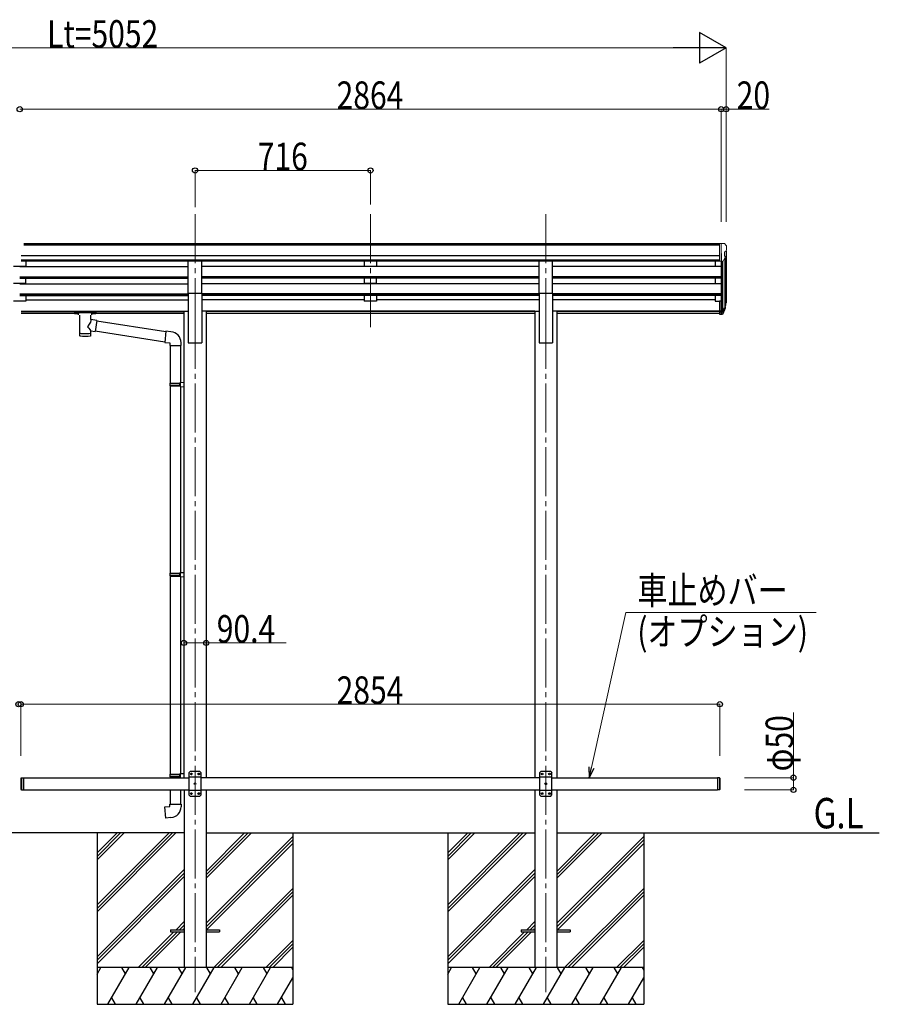
# Model space of a CAD drawing. Units: millimetres. Extents: x 0 to 21025, y 0 to 14850.
# Drawn here: x 9566 to 13075, y 3584 to 7603 of the extents above; entities that cross this region are included whole.
import ezdxf

# ---------------------------------------------------------------- set-up
doc = ezdxf.new("R2010")
doc.units = ezdxf.units.MM
doc.linetypes.add('YCENTER_1', pattern=[13, 10, -1, 1, -1])
for name, color, linetype, lineweight in [('USER1', 3, 'Continuous', 13), ('YKK_12', 2, 'Continuous', 13), ('YKK_13', 4, 'Continuous', 30), ('YKK_A1', 4, 'Continuous', 30), ('YKK_D', 6, 'Continuous', 13)]:
    doc.layers.add(name, color=color, linetype=linetype, lineweight=lineweight)
doc.styles.add('text-b', font='extslim2.shx', dxfattribs={"width": 0.8, "bigfont": 'extfont2.shx'})

msp = doc.modelspace()

# ---------------------------------------------------------------- linework, layer by layer
at = {"layer": 'YKK_12', "linetype": 'YCENTER_1', "ltscale": 20}
for p, q in [((10281.6, 6808.7), (10281.6, 6331.1)), ((10997.6, 6808.7), (10997.6, 6331.1)), ((11713.6, 6808.7), (11713.6, 6331.1)), ((10281.6, 6377.8), (10281.6, 3634.3)), ((11713.6, 6377.8), (11713.6, 3634.3))]:
    msp.add_line(p, q, dxfattribs=at)
at = {"layer": 'YKK_13', "linetype": 'Continuous', "lineweight": 13, "ltscale": 0.5}
for p, q in [((12423.1, 6689.3), (12413.1, 6689.2)), ((12413.1, 6687.7), (12413.1, 6689.2)), ((12423.1, 6617.3), (12423.1, 6689.3)), ((12441.6, 6689.3), (12423.1, 6689.3)), ((12429.6, 6616.3), (12429.6, 6689.3)), ((12441.6, 6689.3), (12443.9, 6689.1)), ((12444.7, 6688.7), (12448.7, 6682.9)), ((12451.6, 6679.9), (12451.6, 6679.3)), ((12437.2, 6618.1), (12446.2, 6633.7)), ((12443.6, 6654.7), (12443.6, 6638.5)), ((12449, 6658.1), (12443.7, 6655)), ((12423.1, 6617.3), (12429.6, 6617.3)), ((12429.6, 6616.3), (12434.8, 6616.6))]:
    msp.add_line(p, q, dxfattribs=at)
at = {"layer": 'YKK_13', "ltscale": 20}
for p, q in [((10254.1, 6486.8), (10254.1, 6618.6)), ((10254.1, 6618.6), (10309.1, 6618.6)), ((10309.1, 6486.8), (10309.1, 6618.6)), ((11686.1, 6486.8), (11686.1, 6618.6)), ((11686.1, 6618.6), (11741.1, 6618.6)), ((11741.1, 6486.8), (11741.1, 6618.6)), ((10254.1, 6486.8), (10309.1, 6486.8)), ((11686.1, 6486.8), (11741.1, 6486.8)), ((12422.6, 4509.3), (12414.6, 4509.3)), ((12422.6, 4459.3), (12414.6, 4459.3))]:
    msp.add_line(p, q, dxfattribs=at)
at = {"layer": 'YKK_13'}
for p, q in [((12423.1, 6455.5), (12423.1, 6401.5)), ((12423.1, 6455.5), (12429.6, 6455.5)), ((12447.9, 6442.7), (12444.6, 6435.7)), ((12448.5, 6441.3), (12444.6, 6433.4)), ((9789.6, 6410.8), (9789.7, 6411)), ((9789.6, 6410.7), (9789.6, 6410.8)), ((9789.6, 6410.7), (9789.6, 6404.9)), ((9789.6, 6410.5), (9789.6, 6408.9)), ((9789.6, 6404.9), (9789.6, 6404.7)), ((9789.6, 6404.7), (9789.7, 6404.6)), ((9789.7, 6411), (9789.8, 6411.1)), ((9789.7, 6404.6), (9789.8, 6404.5)), ((9789.8, 6411.1), (9789.9, 6411.1)), ((9789.8, 6404.5), (9789.9, 6404.4)), ((9789.9, 6411.1), (9790, 6411.2)), ((9789.9, 6404.4), (9790, 6404.4)), ((9790, 6411.2), (9790.3, 6411.2)), ((9790, 6404.4), (9790.3, 6404.3)), ((9790.3, 6411.2), (9790.8, 6411.3)), ((9790.3, 6404.3), (9790.8, 6404.3)), ((9790.8, 6411.3), (9791.3, 6411.3)), ((9790.8, 6404.3), (9791.3, 6404.2)), ((9791.3, 6411.3), (9791.6, 6411.3)), ((9791.3, 6404.2), (9791.6, 6404.2)), ((9791.6, 6411.3), (9874.6, 6411.3)), ((9791.6, 6409.1), (9874.6, 6409.1)), ((9791.6, 6404.2), (9806.1, 6404.2)), ((9806.1, 6398.6), (9806.1, 6405.1)), ((9810.2, 6397.7), (9810.2, 6312.2)), ((9856, 6378.9), (9856, 6397.7)), ((9860.1, 6398.6), (9860.1, 6405.1)), ((9860.1, 6404.2), (9874.6, 6404.2)), ((9874.6, 6411.3), (9874.9, 6411.3)), ((9874.6, 6404.2), (9874.9, 6404.2)), ((9874.9, 6411.3), (9875.5, 6411.3)), ((9874.9, 6404.2), (9875.5, 6404.3)), ((9875.5, 6411.3), (9875.9, 6411.2)), ((9875.5, 6404.3), (9875.9, 6404.3)), ((9875.9, 6411.2), (9876.2, 6411.2)), ((9875.9, 6404.3), (9876.2, 6404.4)), ((9876.2, 6411.2), (9876.4, 6411.1)), ((9876.2, 6404.4), (9876.4, 6404.5)), ((9876.4, 6411.1), (9876.5, 6410.9)), ((9876.4, 6404.5), (9876.5, 6404.6)), ((9876.5, 6410.9), (9876.6, 6410.7)), ((9876.5, 6404.6), (9876.6, 6404.8)), ((9876.6, 6410.7), (9876.6, 6404.9)), ((9876.6, 6410.7), (9876.6, 6410.7)), ((9876.6, 6404.8), (9876.6, 6404.9)), ((12423.1, 6415.4), (12429.6, 6415.4)), ((12423.1, 6410.5), (12429.6, 6410.5)), ((12423.1, 6401.5), (12429.6, 6401.5)), ((12446.2, 6430.1), (12445.8, 6425.7)), ((9881.2, 6375), (9856, 6378.9)), ((9881.2, 6375), (9874.2, 6329.8)), ((10162.2, 6329.4), (9880.9, 6373)), ((9856, 6312.2), (9856, 6332.9)), ((9856, 6332.6), (9874.2, 6329.8)), ((10158.5, 6287.4), (9874.4, 6331.5)), ((10162.4, 6331.2), (10158.3, 6285.4)), ((10183.2, 6329.4), (10162.4, 6331.2)), ((10158.3, 6285.4), (10178.3, 6283.7)), ((10178.3, 6283.7), (10178.3, 6273.7)), ((10178.3, 6273.7), (10224.3, 6273.7)), ((10180.4, 6273.7), (10180.4, 6120.2)), ((10222.4, 6273.7), (10222.4, 6122.7)), ((10224.3, 6273.7), (10224.3, 6284.6)), ((10178.4, 6118.2), (10179.4, 6120.2)), ((10178.4, 6118.2), (10222.4, 6118.2)), ((10178.4, 6118.2), (10178.4, 6110.2)), ((10178.4, 6110.2), (10222.4, 6110.2)), ((10178.4, 6110.2), (10179.4, 6108.2)), ((10179.4, 6120.2), (10222.4, 6120.2)), ((10217.9, 6118.2), (10217.5, 6120.2)), ((10217.9, 6110.2), (10217.5, 6108.2)), ((10217.9, 6118.2), (10217.9, 6110.2)), ((10220.4, 6122.7), (10236.4, 6123.2)), ((10220.4, 6120.7), (10220.4, 6122.7)), ((10220.4, 6120.7), (10222.4, 6120.7)), ((10222.4, 6107.7), (10222.4, 6120.7)), ((10236.4, 6123.2), (10236.4, 6105.2)), ((10179.4, 6108.2), (10222.4, 6108.2)), ((10180.4, 6108.2), (10180.4, 5344.3)), ((10220.4, 6107.7), (10222.4, 6107.7)), ((10220.4, 6105.7), (10220.4, 6107.7)), ((10220.4, 6105.7), (10236.4, 6105.2)), ((10222.4, 6105.6), (10222.4, 5346.9)), ((10220.4, 5346.8), (10236.4, 5347.3)), ((10220.4, 5344.8), (10220.4, 5346.8)), ((10236.4, 5347.3), (10236.4, 5329.3)), ((10178.4, 5342.3), (10179.4, 5344.3)), ((10178.4, 5342.3), (10222.4, 5342.3)), ((10178.4, 5342.3), (10178.4, 5334.3)), ((10178.4, 5334.3), (10222.4, 5334.3)), ((10178.4, 5334.3), (10179.4, 5332.3)), ((10179.4, 5344.3), (10222.4, 5344.3)), ((10179.4, 5332.3), (10222.4, 5332.3)), ((10180.4, 5332.3), (10180.4, 4523.8)), ((10217.9, 5342.3), (10217.5, 5344.3)), ((10217.9, 5334.3), (10217.5, 5332.3)), ((10217.9, 5342.3), (10217.9, 5334.3)), ((10220.4, 5344.8), (10222.4, 5344.8)), ((10220.4, 5331.8), (10222.4, 5331.8)), ((10220.4, 5329.8), (10220.4, 5331.8)), ((10220.4, 5329.8), (10236.4, 5329.3)), ((10222.4, 5331.8), (10222.4, 5344.8)), ((10222.4, 5329.8), (10222.4, 4526.4)), ((10178.4, 4521.8), (10179.4, 4523.8)), ((10178.4, 4521.8), (10222.4, 4521.8)), ((10178.4, 4521.8), (10178.4, 4513.8)), ((10178.4, 4513.8), (10222.4, 4513.8)), ((10178.4, 4513.8), (10179.4, 4511.8)), ((10179.4, 4523.8), (10222.4, 4523.8)), ((10179.4, 4511.8), (10222.4, 4511.8)), ((10180.4, 4511.8), (10180.4, 4509.3)), ((10217.9, 4521.8), (10217.5, 4523.8)), ((10217.9, 4513.8), (10217.5, 4511.8)), ((10217.9, 4521.8), (10217.9, 4513.8)), ((10220.4, 4526.3), (10236.4, 4526.8)), ((10220.4, 4524.3), (10220.4, 4526.3)), ((10220.4, 4524.3), (10222.4, 4524.3)), ((10220.4, 4511.3), (10222.4, 4511.3)), ((10220.4, 4509.3), (10220.4, 4511.3)), ((10220.4, 4509.3), (10222.3, 4509.3)), ((10222.4, 4511.3), (10222.4, 4524.3)), ((10236.4, 4526.8), (10236.4, 4509.3)), ((10180.4, 4459.3), (10180.4, 4401.8)), ((10222.4, 4459.3), (10222.4, 4401.8)), ((10158.5, 4390.1), (10178.4, 4391.8)), ((10162.5, 4344.2), (10158.5, 4390.1)), ((10178.4, 4401.8), (10224.4, 4401.8)), ((10178.4, 4391.8), (10178.4, 4401.8)), ((10224.4, 4401.8), (10224.4, 4390.9)), ((10183.3, 4346.1), (10162.5, 4344.2)), ((10181.4, 3888.8), (10181.4, 3879.8)), ((10181.4, 3888.8), (10236.2, 3888.8)), ((10181.4, 3879.8), (10236.2, 3879.8)), ((10326.6, 3888.8), (10381.4, 3888.8)), ((10326.6, 3879.8), (10381.4, 3879.8)), ((10381.4, 3888.8), (10381.4, 3879.8)), ((11613.4, 3888.8), (11613.4, 3879.8)), ((11613.4, 3888.8), (11668.2, 3888.8)), ((11613.4, 3879.8), (11668.2, 3879.8)), ((11758.6, 3888.8), (11813.4, 3888.8)), ((11758.6, 3879.8), (11813.4, 3879.8)), ((11813.4, 3888.8), (11813.4, 3879.8))]:
    msp.add_line(p, q, dxfattribs=at)
at = {"layer": 'YKK_13', "lineweight": 25}
for p, q in [((12429.6, 6455.5), (12429.6, 6400.8)), ((12429.6, 6410.5), (12434.7, 6410.5)), ((12429.6, 6408.7), (12434.4, 6408.7)), ((12429.6, 6400.8), (12434.4, 6400.8)), ((12436, 6411.2), (12443.8, 6426.6)), ((12445.2, 6426.2), (12437, 6410)), ((12445.8, 6425.7), (12437, 6402.1))]:
    msp.add_line(p, q, dxfattribs=at)
at = {"layer": 'YKK_13', "linetype": 'Continuous', "ltscale": 20}
for p, q in [((9570.6, 4507.3), (9572.6, 4509.3)), ((9570.6, 4507.3), (9570.6, 4461.3)), ((9572.6, 4509.3), (9572.6, 4459.3)), ((9572.6, 4509.3), (9580.6, 4509.3)), ((9580.6, 4509.3), (9580.6, 4459.3)), ((10261.6, 4534.3), (10256.6, 4529.3)), ((10256.6, 4529.3), (10256.6, 4439.3)), ((10306.6, 4511.6), (10256.6, 4511.6)), ((10301.6, 4534.3), (10261.6, 4534.3)), ((10264.5, 4524.7), (10264.5, 4523.8)), ((10265.3, 4524.7), (10264.5, 4524.7)), ((10264.5, 4523.8), (10265.3, 4523.8)), ((10267, 4526.4), (10266.2, 4526.4)), ((10266.2, 4526.4), (10266.2, 4525.5)), ((10266.2, 4523), (10266.2, 4522.2)), ((10266.2, 4522.2), (10267, 4522.2)), ((10267, 4525.5), (10267, 4526.4)), ((10267, 4522.2), (10267, 4523)), ((10268.7, 4524.7), (10267.8, 4524.7)), ((10267.8, 4523.8), (10268.7, 4523.8)), ((10268.7, 4523.8), (10268.7, 4524.7)), ((10294.5, 4524.7), (10294.5, 4523.8)), ((10295.3, 4524.7), (10294.5, 4524.7)), ((10294.5, 4523.8), (10295.3, 4523.8)), ((10297, 4526.4), (10296.2, 4526.4)), ((10296.2, 4526.4), (10296.2, 4525.5)), ((10296.2, 4523), (10296.2, 4522.2)), ((10296.2, 4522.2), (10297, 4522.2)), ((10297, 4525.5), (10297, 4526.4)), ((10297, 4522.2), (10297, 4523)), ((10298.7, 4524.7), (10297.8, 4524.7)), ((10297.8, 4523.8), (10298.7, 4523.8)), ((10298.7, 4523.8), (10298.7, 4524.7)), ((10301.6, 4534.3), (10306.6, 4529.3)), ((10306.6, 4439.3), (10306.6, 4529.3)), ((11693.6, 4534.3), (11688.6, 4529.3)), ((11688.6, 4529.3), (11688.6, 4439.3)), ((11738.6, 4511.6), (11688.6, 4511.6)), ((11733.6, 4534.3), (11693.6, 4534.3)), ((11696.5, 4524.7), (11696.5, 4523.8)), ((11697.3, 4524.7), (11696.5, 4524.7)), ((11696.5, 4523.8), (11697.3, 4523.8)), ((11699, 4526.4), (11698.2, 4526.4)), ((11698.2, 4526.4), (11698.2, 4525.5)), ((11698.2, 4523), (11698.2, 4522.2)), ((11698.2, 4522.2), (11699, 4522.2)), ((11699, 4525.5), (11699, 4526.4)), ((11699, 4522.2), (11699, 4523)), ((11700.7, 4524.7), (11699.8, 4524.7)), ((11699.8, 4523.8), (11700.7, 4523.8)), ((11700.7, 4523.8), (11700.7, 4524.7)), ((11726.5, 4524.7), (11726.5, 4523.8)), ((11727.3, 4524.7), (11726.5, 4524.7)), ((11726.5, 4523.8), (11727.3, 4523.8)), ((11729, 4526.4), (11728.2, 4526.4)), ((11728.2, 4526.4), (11728.2, 4525.5)), ((11728.2, 4523), (11728.2, 4522.2)), ((11728.2, 4522.2), (11729, 4522.2)), ((11729, 4525.5), (11729, 4526.4)), ((11729, 4522.2), (11729, 4523)), ((11730.7, 4524.7), (11729.8, 4524.7)), ((11729.8, 4523.8), (11730.7, 4523.8)), ((11730.7, 4523.8), (11730.7, 4524.7)), ((11733.6, 4534.3), (11738.6, 4529.3)), ((11738.6, 4439.3), (11738.6, 4529.3)), ((12414.6, 4509.3), (12414.6, 4459.3)), ((12422.6, 4509.3), (12422.6, 4459.3)), ((12424.6, 4507.3), (12422.6, 4509.3)), ((12424.6, 4507.3), (12424.6, 4461.3)), ((9570.6, 4461.3), (9572.6, 4459.3)), ((10279.5, 4484.7), (10279.5, 4483.8)), ((10280.3, 4484.7), (10279.5, 4484.7)), ((10279.5, 4483.8), (10280.3, 4483.8)), ((10282, 4486.4), (10281.2, 4486.4)), ((10281.2, 4486.4), (10281.2, 4485.5)), ((10281.2, 4483), (10281.2, 4482.2)), ((10281.2, 4482.2), (10282, 4482.2)), ((10282, 4485.5), (10282, 4486.4)), ((10282, 4482.2), (10282, 4483)), ((10283.7, 4484.7), (10282.8, 4484.7)), ((10282.8, 4483.8), (10283.7, 4483.8)), ((10283.7, 4483.8), (10283.7, 4484.7)), ((11711.5, 4484.7), (11711.5, 4483.8)), ((11712.3, 4484.7), (11711.5, 4484.7)), ((11711.5, 4483.8), (11712.3, 4483.8)), ((11714, 4486.4), (11713.2, 4486.4)), ((11713.2, 4486.4), (11713.2, 4485.5)), ((11713.2, 4483), (11713.2, 4482.2)), ((11713.2, 4482.2), (11714, 4482.2)), ((11714, 4485.5), (11714, 4486.4)), ((11714, 4482.2), (11714, 4483)), ((11715.7, 4484.7), (11714.8, 4484.7)), ((11714.8, 4483.8), (11715.7, 4483.8)), ((11715.7, 4483.8), (11715.7, 4484.7)), ((12424.6, 4461.3), (12422.6, 4459.3)), ((9572.6, 4459.3), (9580.6, 4459.3)), ((10306.6, 4457), (10256.6, 4457)), ((10261.6, 4434.3), (10256.6, 4439.3)), ((10261.6, 4434.3), (10301.6, 4434.3)), ((10264.5, 4444.7), (10264.5, 4443.8)), ((10265.3, 4444.7), (10264.5, 4444.7)), ((10264.5, 4443.8), (10265.3, 4443.8)), ((10267, 4446.4), (10266.2, 4446.4)), ((10266.2, 4446.4), (10266.2, 4445.5)), ((10266.2, 4443), (10266.2, 4442.2)), ((10266.2, 4442.2), (10267, 4442.2)), ((10267, 4445.5), (10267, 4446.4)), ((10267, 4442.2), (10267, 4443)), ((10268.7, 4444.7), (10267.8, 4444.7)), ((10267.8, 4443.8), (10268.7, 4443.8)), ((10268.7, 4443.8), (10268.7, 4444.7)), ((10294.5, 4444.7), (10294.5, 4443.8)), ((10295.3, 4444.7), (10294.5, 4444.7)), ((10294.5, 4443.8), (10295.3, 4443.8)), ((10297, 4446.4), (10296.2, 4446.4)), ((10296.2, 4446.4), (10296.2, 4445.5)), ((10296.2, 4443), (10296.2, 4442.2)), ((10296.2, 4442.2), (10297, 4442.2)), ((10297, 4445.5), (10297, 4446.4)), ((10297, 4442.2), (10297, 4443)), ((10298.7, 4444.7), (10297.8, 4444.7)), ((10297.8, 4443.8), (10298.7, 4443.8)), ((10298.7, 4443.8), (10298.7, 4444.7)), ((10301.6, 4434.3), (10306.6, 4439.3)), ((11738.6, 4457), (11688.6, 4457)), ((11693.6, 4434.3), (11688.6, 4439.3)), ((11693.6, 4434.3), (11733.6, 4434.3)), ((11696.5, 4444.7), (11696.5, 4443.8)), ((11697.3, 4444.7), (11696.5, 4444.7)), ((11696.5, 4443.8), (11697.3, 4443.8)), ((11699, 4446.4), (11698.2, 4446.4)), ((11698.2, 4446.4), (11698.2, 4445.5)), ((11698.2, 4443), (11698.2, 4442.2)), ((11698.2, 4442.2), (11699, 4442.2)), ((11699, 4445.5), (11699, 4446.4)), ((11699, 4442.2), (11699, 4443)), ((11700.7, 4444.7), (11699.8, 4444.7)), ((11699.8, 4443.8), (11700.7, 4443.8)), ((11700.7, 4443.8), (11700.7, 4444.7)), ((11726.5, 4444.7), (11726.5, 4443.8)), ((11727.3, 4444.7), (11726.5, 4444.7)), ((11726.5, 4443.8), (11727.3, 4443.8)), ((11729, 4446.4), (11728.2, 4446.4)), ((11728.2, 4446.4), (11728.2, 4445.5)), ((11728.2, 4443), (11728.2, 4442.2)), ((11728.2, 4442.2), (11729, 4442.2)), ((11729, 4445.5), (11729, 4446.4)), ((11729, 4442.2), (11729, 4443)), ((11730.7, 4444.7), (11729.8, 4444.7)), ((11729.8, 4443.8), (11730.7, 4443.8)), ((11730.7, 4443.8), (11730.7, 4444.7)), ((11733.6, 4434.3), (11738.6, 4439.3))]:
    msp.add_line(p, q, dxfattribs=at)
for centre in [(10266.6, 4524.3), (10296.6, 4524.3), (11698.6, 4524.3), (11728.6, 4524.3), (10281.6, 4484.3), (11713.6, 4484.3), (10266.6, 4444.3), (10296.6, 4444.3), (11698.6, 4444.3), (11728.6, 4444.3)]:
    msp.add_circle(centre, 3.5, dxfattribs=at)
at = {"layer": 'YKK_13', "linetype": 'Continuous', "lineweight": 13, "ltscale": 0.5}
for centre, radius, start, end in [((12443.9, 6688.1), 1, 35, 86.5), ((12448.6, 6679.9), 3, 0, 87), ((12249.6, 6679.3), 202, 355.051, 0), ((12443.9, 6654.7), 0.3, 120, 180), ((12443.9, 6638.5), 0.3, 180, 265.2833), ((12443.6, 6635.2), 3, 330, 85.2833), ((12444.7, 6662.4), 6.18, 315.001, 354.2965), ((12434.6, 6619.6), 3, 273.5, 330)]:
    msp.add_arc(centre, radius, start, end, dxfattribs=at)
at = {"layer": 'YKK_13'}
for centre, radius, start, end in [((12419, 6452.2), 30.4, 341.8027, 352.8448), ((12420.4, 6450.5), 29.5, 342.0186, 353.4919), ((10179.3, 6284.6), 45, 0, 85), ((10179.4, 4390.9), 45, 275, 0)]:
    msp.add_arc(centre, radius, start, end, dxfattribs=at)
at = {"layer": 'YKK_13', "linetype": 'Continuous', "ltscale": 20}
for centre, start, end in [((10265.3, 4525.5), 270, 0), ((10265.3, 4523), 0, 90), ((10267.8, 4525.5), 180, 270), ((10267.8, 4523), 90, 180), ((10295.3, 4525.5), 270, 0), ((10295.3, 4523), 0, 90), ((10297.8, 4525.5), 180, 270), ((10297.8, 4523), 90, 180), ((11697.3, 4525.5), 270, 0), ((11697.3, 4523), 0, 90), ((11699.8, 4525.5), 180, 270), ((11699.8, 4523), 90, 180), ((11727.3, 4525.5), 270, 0), ((11727.3, 4523), 0, 90), ((11729.8, 4525.5), 180, 270), ((11729.8, 4523), 90, 180), ((10280.3, 4485.5), 270, 0), ((10280.3, 4483), 0, 90), ((10282.8, 4485.5), 180, 270), ((10282.8, 4483), 90, 180), ((11712.3, 4485.5), 270, 0), ((11712.3, 4483), 0, 90), ((11714.8, 4485.5), 180, 270), ((11714.8, 4483), 90, 180), ((10265.3, 4445.5), 270, 0), ((10265.3, 4443), 0, 90), ((10267.8, 4445.5), 180, 270), ((10267.8, 4443), 90, 180), ((10295.3, 4445.5), 270, 0), ((10295.3, 4443), 0, 90), ((10297.8, 4445.5), 180, 270), ((10297.8, 4443), 90, 180), ((11697.3, 4445.5), 270, 0), ((11697.3, 4443), 0, 90), ((11699.8, 4445.5), 180, 270), ((11699.8, 4443), 90, 180), ((11727.3, 4445.5), 270, 0), ((11727.3, 4443), 0, 90), ((11729.8, 4445.5), 180, 270), ((11729.8, 4443), 90, 180)]:
    msp.add_arc(centre, 0.84, start, end, dxfattribs=at)
at = {"layer": 'YKK_13', "extrusion": (0, 0, -1)}
for centre, major_axis, ratio, start_param, end_param in [((12444.9, 6430.1), (-1.3, 0), 0.90356, 1.370089, 3.347195), ((12361.7, 6456.7), (-87.9, 4.4), 0.541684, 3.065934, 3.222851), ((12360.9, 6450), (89.1, 1.4), 0.57596, -0.08695, 0.084632), ((9791.6, 6408.9), (2, 0), 0.109601, 3.141593, 4.712389), ((9874.6, 6408.9), (2, 0), 0.109601, 4.712389, 6.283185), ((12359.7, 6450.1), (88.1, 0), 0.90356, 0.266296, 0.300384), ((12358.9, 6446.3), (89.1, 0), 0.90356, 0.205602, 0.251535), ((9833.1, 6352.4), (-22.8, -26.6), 0.234429, 3.156333, 4.597638), ((9835.6, 6355), (20.3, -22.2), 0.045535, 4.975651, 6.24419), ((9833.1, 6312.2), (22.9, 0), 0.101955, 6.282972, 9.424821)]:
    msp.add_ellipse(centre, major_axis=major_axis, ratio=ratio, start_param=start_param, end_param=end_param, dxfattribs=at)
at = {"layer": 'YKK_13'}
for centre, major_axis, ratio, start_param, end_param in [((9833.1, 6405.1), (27, 0), 0.070066, 0, 3.141593), ((9844.1, 6401.2), (16, 0), 0.361356, 6.263698, 6.283185), ((9833.1, 6324.7), (22.9, 0), 0.122865, 3.141593, 6.283185)]:
    msp.add_ellipse(centre, major_axis=major_axis, ratio=ratio, start_param=start_param, end_param=end_param, dxfattribs=at)
at = {"layer": 'YKK_13', "lineweight": 25, "extrusion": (0, 0, -1)}
for centre, major_axis, start_param, end_param in [((12434.4, 6411.4), (3, 0), 0.523599, 1.570796), ((12434.4, 6403.5), (-3, 0), 3.665191, 4.712389), ((12434.7, 6411.9), (1.5, 0), 0.523599, 1.570796)]:
    msp.add_ellipse(centre, major_axis=major_axis, ratio=0.90356, start_param=start_param, end_param=end_param, dxfattribs=at)
at = {"layer": 'YKK_A1'}
for p, q in [((12423.1, 6687.7), (9582.1, 6687.7)), ((12423.1, 6682.4), (9582.1, 6682.4)), ((12423.1, 6638.9), (9572.1, 6638.9)), ((12429.6, 6648.2), (12429.6, 6455.5)), ((12449.6, 6658.7), (12449.6, 6455.9)), ((9565.6, 6595.7), (10254.1, 6595.7)), ((12423.1, 6621.1), (9572.1, 6621.1)), ((10254.1, 6617.8), (9572.1, 6617.8)), ((11686.1, 6617.8), (10309.1, 6617.8)), ((11686.1, 6595.7), (10309.1, 6595.7)), ((12423.1, 6617.8), (11741.1, 6617.8)), ((12429.6, 6595.7), (11741.1, 6595.7)), ((12404.6, 6617.8), (12404.6, 6595.7)), ((12435.6, 6616.7), (12435.6, 6410.8)), ((12444.6, 6630.9), (12444.6, 6429.2)), ((9565.6, 6553.9), (10254.1, 6553.9)), ((9565.6, 6552.4), (10254.1, 6552.4)), ((11686.1, 6553.9), (10309.1, 6553.9)), ((11686.1, 6552.4), (10309.1, 6552.4)), ((12429.6, 6553.9), (11741.1, 6553.9)), ((12429.6, 6552.4), (11741.1, 6552.4)), ((9565.6, 6548), (10254.1, 6548)), ((9565.6, 6525.6), (10254.1, 6525.6)), ((11686.1, 6548), (10309.1, 6548)), ((11686.1, 6525.6), (10309.1, 6525.6)), ((12429.6, 6548), (11741.1, 6548)), ((12429.6, 6525.6), (11741.1, 6525.6)), ((12404.6, 6548), (12404.6, 6525.6)), ((9565.6, 6483.8), (10254.1, 6483.8)), ((9565.6, 6482.3), (10254.1, 6482.3)), ((9565.6, 6477.9), (10254.1, 6477.9)), ((11686.1, 6483.8), (10309.1, 6483.8)), ((11686.1, 6482.3), (10309.1, 6482.3)), ((11686.1, 6477.9), (10309.1, 6477.9)), ((12429.6, 6483.8), (11741.1, 6483.8)), ((12429.6, 6482.3), (11741.1, 6482.3)), ((12429.6, 6477.9), (11741.1, 6477.9)), ((12404.6, 6477.9), (12404.6, 6454.9)), ((9590.6, 6459.8), (10254.1, 6459.8)), ((10972.6, 6459.8), (10309.1, 6459.8)), ((11686.1, 6459.8), (11022.6, 6459.8)), ((12404.6, 6459.8), (11741.1, 6459.8)), ((12404.6, 6454.9), (12423.1, 6454.9)), ((9572.1, 6412.8), (10236.4, 6412.8)), ((9572.1, 6411.4), (10236.4, 6411.4)), ((9806.1, 6403.7), (9572.1, 6403.7)), ((10236.4, 6403.7), (9860.1, 6403.7)), ((11668.4, 6412.8), (10326.8, 6412.8)), ((11668.4, 6411.4), (10326.8, 6411.4)), ((11668.4, 6403.7), (10326.8, 6403.7)), ((12423.1, 6412.8), (11758.8, 6412.8)), ((12423.1, 6411.4), (11758.8, 6411.4)), ((12423.1, 6403.7), (11758.8, 6403.7)), ((9881.4, 4284.3), (9881.4, 3584.3)), ((10681.4, 4284.3), (10681.4, 3584.3)), ((11313.4, 4284.3), (11313.4, 3584.3)), ((12113.4, 4284.3), (12113.4, 3584.3))]:
    msp.add_line(p, q, dxfattribs=at)
at = {"layer": 'YKK_A1', "ltscale": 20}
for p, q in [((9590.6, 6595.8), (9540.6, 6595.8)), ((9590.6, 6617.7), (9590.6, 6595.8)), ((10972.6, 6617.7), (10972.6, 6595.8)), ((11022.6, 6595.8), (10972.6, 6595.8)), ((11022.6, 6617.7), (11022.6, 6595.8)), ((9590.6, 6525.7), (9540.6, 6525.7)), ((9590.6, 6525.7), (9590.6, 6548)), ((10972.6, 6548), (10972.6, 6525.7)), ((11022.6, 6525.7), (10972.6, 6525.7)), ((11022.6, 6525.7), (11022.6, 6548)), ((9590.6, 6477.9), (9590.6, 6454.9)), ((10254.1, 6486.8), (10254.1, 6284.3)), ((10309.1, 6486.8), (10309.1, 6284.3)), ((10972.6, 6477.9), (10972.6, 6454.9)), ((11022.6, 6477.9), (11022.6, 6454.9)), ((11686.1, 6486.8), (11686.1, 6284.3)), ((11741.1, 6486.8), (11741.1, 6284.3)), ((9590.6, 6454.9), (9540.6, 6454.9)), ((11022.6, 6454.9), (10972.6, 6454.9)), ((10236.4, 6413.3), (10236.4, 4509.3)), ((10236.4, 6413.3), (10254.1, 6413.3)), ((10326.8, 6413.3), (10309.1, 6413.3)), ((10326.8, 6413.3), (10326.8, 4509.3)), ((11668.4, 6413.3), (11668.4, 4509.3)), ((11668.4, 6413.3), (11686.1, 6413.3)), ((11758.8, 6413.3), (11741.1, 6413.3)), ((11758.8, 6413.3), (11758.8, 4509.3)), ((10254.1, 6284.3), (10309.1, 6284.3)), ((11686.1, 6284.3), (11741.1, 6284.3)), ((9580.6, 4509.3), (9580.6, 4459.3)), ((12414.6, 4509.3), (12414.6, 4459.3)), ((10236.6, 4459.3), (10236.6, 3734.3)), ((10326.6, 4459.3), (10326.6, 3734.3)), ((11668.6, 4459.3), (11668.6, 3734.3)), ((11758.6, 4459.3), (11758.6, 3734.3)), ((10236.6, 4284.3), (9073.6, 4284.3)), ((10326.6, 4284.3), (11668.6, 4284.3)), ((11758.6, 4284.3), (13075.4, 4284.3))]:
    msp.add_line(p, q, dxfattribs=at)
at = {"layer": 'YKK_A1', "linetype": 'Continuous', "ltscale": 20}
for p, q in [((9580.6, 4509.3), (10256.6, 4509.3)), ((11688.6, 4509.3), (10306.6, 4509.3)), ((11738.6, 4509.3), (12414.6, 4509.3)), ((9580.6, 4459.3), (10256.6, 4459.3)), ((10306.6, 4459.3), (11688.6, 4459.3)), ((11738.6, 4459.3), (12414.6, 4459.3))]:
    msp.add_line(p, q, dxfattribs=at)
at = {"layer": 'YKK_A1', "linetype": 'Continuous'}
for p, q in [((9881.4, 3990.1), (10175.6, 4284.3)), ((9881.4, 3975.9), (10189.7, 4284.3)), ((9881.4, 3961.8), (10203.8, 4284.3)), ((9881.4, 4173.9), (9991.7, 4284.3)), ((9881.4, 4188.1), (9977.6, 4284.3)), ((9881.4, 4202.2), (9963.4, 4284.3)), ((10326.6, 4098.6), (10512.2, 4284.3)), ((10326.6, 4112.8), (10498.1, 4284.3)), ((10326.6, 4126.9), (10483.9, 4284.3)), ((10326.6, 3914.8), (10681.4, 4269.6)), ((11313.4, 3990.1), (11607.6, 4284.3)), ((11313.4, 3975.9), (11621.7, 4284.3)), ((11313.4, 3961.8), (11635.8, 4284.3)), ((11313.4, 4173.9), (11423.7, 4284.3)), ((11313.4, 4188.1), (11409.6, 4284.3)), ((11313.4, 4202.2), (11395.4, 4284.3)), ((11758.6, 4098.6), (11944.2, 4284.3)), ((11758.6, 4112.8), (11930.1, 4284.3)), ((11758.6, 4126.9), (11915.9, 4284.3)), ((11758.6, 3914.8), (12113.4, 4269.6)), ((10326.6, 3900.6), (10681.4, 4255.4)), ((10328.8, 3888.8), (10681.4, 4241.3)), ((11758.6, 3900.6), (12113.4, 4255.4)), ((11760.8, 3888.8), (12113.4, 4241.3)), ((9881.4, 3777.9), (10236.2, 4132.7)), ((9881.4, 3763.8), (10236.2, 4118.6)), ((9881.4, 3749.7), (10236.2, 4104.5)), ((11313.4, 3777.9), (11668.2, 4132.7)), ((11313.4, 3763.8), (11668.2, 4118.6)), ((11313.4, 3749.7), (11668.2, 4104.5)), ((10358.2, 3734.3), (10681.4, 4057.4)), ((10372.3, 3734.3), (10681.4, 4043.3)), ((10386.5, 3734.3), (10681.4, 4029.2)), ((11790.2, 3734.3), (12113.4, 4057.4)), ((11804.3, 3734.3), (12113.4, 4043.3)), ((11818.5, 3734.3), (12113.4, 4029.2)), ((10204.3, 3888.8), (10236.2, 3920.6)), ((10218.5, 3888.8), (10236.2, 3906.5)), ((11636.3, 3888.8), (11668.2, 3920.6)), ((11650.5, 3888.8), (11668.2, 3906.5)), ((10049.8, 3734.3), (10195.3, 3879.8)), ((10064, 3734.3), (10209.5, 3879.8)), ((10078.1, 3734.3), (10223.6, 3879.8)), ((10232.6, 3888.8), (10236.2, 3892.3)), ((11481.8, 3734.3), (11627.3, 3879.8)), ((11496, 3734.3), (11641.5, 3879.8)), ((11510.1, 3734.3), (11655.6, 3879.8)), ((11664.6, 3888.8), (11668.2, 3892.3)), ((10570.3, 3734.3), (10681.4, 3845.3)), ((10584.5, 3734.3), (10681.4, 3831.2)), ((12002.3, 3734.3), (12113.4, 3845.3)), ((12016.5, 3734.3), (12113.4, 3831.2)), ((10598.6, 3734.3), (10681.4, 3817)), ((12030.6, 3734.3), (12113.4, 3817)), ((10681.4, 3734.3), (9881.4, 3734.3)), ((9881.4, 3706.8), (9897.3, 3734.3)), ((9926.1, 3584.3), (10012.7, 3734.3)), ((9997.7, 3708.3), (9982.7, 3734.3)), ((10041.6, 3584.3), (10128.2, 3734.3)), ((10113.2, 3708.3), (10098.2, 3734.3)), ((10157.1, 3584.3), (10243.7, 3734.3)), ((10228.7, 3708.3), (10213.7, 3734.3)), ((10272.5, 3584.3), (10359.1, 3734.3)), ((10344.1, 3708.3), (10329.1, 3734.3)), ((10388, 3584.3), (10474.6, 3734.3)), ((10459.6, 3708.3), (10444.6, 3734.3)), ((10503.5, 3584.3), (10590.1, 3734.3)), ((10560.1, 3734.3), (10575.1, 3708.3)), ((10675.5, 3734.3), (10681.4, 3724.2)), ((12113.4, 3734.3), (11313.4, 3734.3)), ((11313.4, 3706.8), (11329.3, 3734.3)), ((11358.1, 3584.3), (11444.7, 3734.3)), ((11429.7, 3708.3), (11414.7, 3734.3)), ((11473.6, 3584.3), (11560.2, 3734.3)), ((11545.2, 3708.3), (11530.2, 3734.3)), ((11589.1, 3584.3), (11675.7, 3734.3)), ((11660.7, 3708.3), (11645.7, 3734.3)), ((11704.5, 3584.3), (11791.1, 3734.3)), ((11776.1, 3708.3), (11761.1, 3734.3)), ((11820, 3584.3), (11906.6, 3734.3)), ((11891.6, 3708.3), (11876.6, 3734.3)), ((11935.5, 3584.3), (12022.1, 3734.3)), ((11992.1, 3734.3), (12007.1, 3708.3)), ((12107.5, 3734.3), (12113.4, 3724.2)), ((10618.9, 3584.3), (10681.4, 3692.4)), ((12050.9, 3584.3), (12113.4, 3692.4)), ((9881.4, 3584.3), (10681.4, 3584.3)), ((9941.1, 3610.2), (9956.1, 3584.3)), ((10056.6, 3610.2), (10071.6, 3584.3)), ((10172.1, 3610.2), (10187.1, 3584.3)), ((10287.5, 3610.2), (10302.5, 3584.3)), ((10403, 3610.2), (10418, 3584.3)), ((10518.5, 3610.2), (10533.5, 3584.3)), ((10633.9, 3610.2), (10648.9, 3584.3)), ((11313.4, 3584.3), (12113.4, 3584.3)), ((11373.1, 3610.2), (11388.1, 3584.3)), ((11488.6, 3610.2), (11503.6, 3584.3)), ((11604.1, 3610.2), (11619.1, 3584.3)), ((11719.5, 3610.2), (11734.5, 3584.3)), ((11835, 3610.2), (11850, 3584.3)), ((11950.5, 3610.2), (11965.5, 3584.3)), ((12065.9, 3610.2), (12080.9, 3584.3))]:
    msp.add_line(p, q, dxfattribs=at)
at = {"layer": 'YKK_D', "lineweight": -2}
for p, q in [((12449.6, 7487.7), (12341.3, 7550.2)), ((12341.3, 7550.2), (12341.3, 7425.2)), ((12449.6, 7487.7), (12233.1, 7487.7)), ((12449.6, 7487.7), (12341.3, 7425.2))]:
    msp.add_line(p, q, dxfattribs=at)
at = {"layer": 'YKK_D'}
for p, q in [((12324.6, 7487.7), (7522.6, 7487.7)), ((12449.6, 6778.1), (12449.6, 7488.7)), ((9565.6, 7237.7), (12429.6, 7237.7)), ((12429.6, 6778.1), (12429.6, 7238.7)), ((12429.6, 6778.1), (12429.6, 7238.7)), ((12429.6, 7237.7), (12449.6, 7237.7)), ((12449.6, 6778.1), (12449.6, 7238.7)), ((12449.6, 7237.7), (12626.1, 7237.7)), ((10281.6, 6837.5), (10281.6, 6988.7)), ((10281.6, 6987.7), (10997.6, 6987.7)), ((10997.6, 6848.7), (10997.6, 6988.7)), ((10236.4, 5059.3), (10326.8, 5059.3)), ((10326.8, 5059.3), (10653.3, 5059.3)), ((9570.6, 4599), (9570.6, 4810.3)), ((9570.6, 4809.3), (12424.6, 4809.3)), ((12424.6, 4599), (12424.6, 4810.3)), ((12724.6, 4509.3), (12724.6, 4775.8)), ((12524.6, 4509.3), (12725.6, 4509.3)), ((12724.6, 4459.3), (12724.6, 4509.3)), ((12524.6, 4459.3), (12725.6, 4459.3))]:
    msp.add_line(p, q, dxfattribs=at)
at = {"layer": 'YKK_D', "extrusion": (0, 0, -1)}
for p, q in [((11900.2, 4550.8), (12040, 5183.9)), ((12040, 5183.9), (12817.4, 5183.9))]:
    msp.add_line(p, q, dxfattribs=at)
at = {"layer": 'YKK_D', "linetype": 'ByBlock', "lineweight": -2, "extrusion": (0, 0, -1)}
for p, q in [((11889.1, 4553.2), (11891.1, 4509.3)), ((11891.1, 4509.3), (11900.2, 4550.8)), ((11891.1, 4509.3), (11911.3, 4548.3))]:
    msp.add_line(p, q, dxfattribs=at)
at = {"layer": 'YKK_D', "linetype": 'ByBlock', "lineweight": -2}
for centre in [(9565.6, 7237.7), (9565.6, 7237.7), (12429.6, 7237.7), (12429.6, 7237.7), (12449.6, 7237.7), (10281.6, 6987.7), (10997.6, 6987.7), (10236.4, 5059.3), (10326.8, 5059.3), (9560.6, 4809.3), (9570.6, 4809.3), (12424.6, 4809.3), (12724.6, 4509.3), (12724.6, 4459.3)]:
    msp.add_circle(centre, 10.6, dxfattribs=at)

# ---------------------------------------------------------------- texts
at = {"layer": 'USER1', "style": 'text-b', "width": 0.8}
msp.add_text('G.L', height=124, dxfattribs=at).set_placement((12806.9, 4302.5))
at = {"layer": 'YKK_D', "style": 'text-b', "width": 0.8}
for s, p in [('Lt=5052', (9677.6, 7488.7)), ('2864', (10859.6, 7238.7)), ('20', (12493.1, 7238.7)), ('716', (10537.6, 6988.7)), ('車止めバー', (12087.3, 5217.7)), ('90.4', (10370.3, 5060.3)), ('(オプション)', (12087.3, 5049)), ('2854', (10859.6, 4810.3))]:
    msp.add_text(s, height=112.5, dxfattribs=at).set_placement(p)
msp.add_text('φ50', height=112.5, rotation=90, dxfattribs=at).set_placement((12723.6, 4534.8))

doc.saveas('drawing.dxf')
